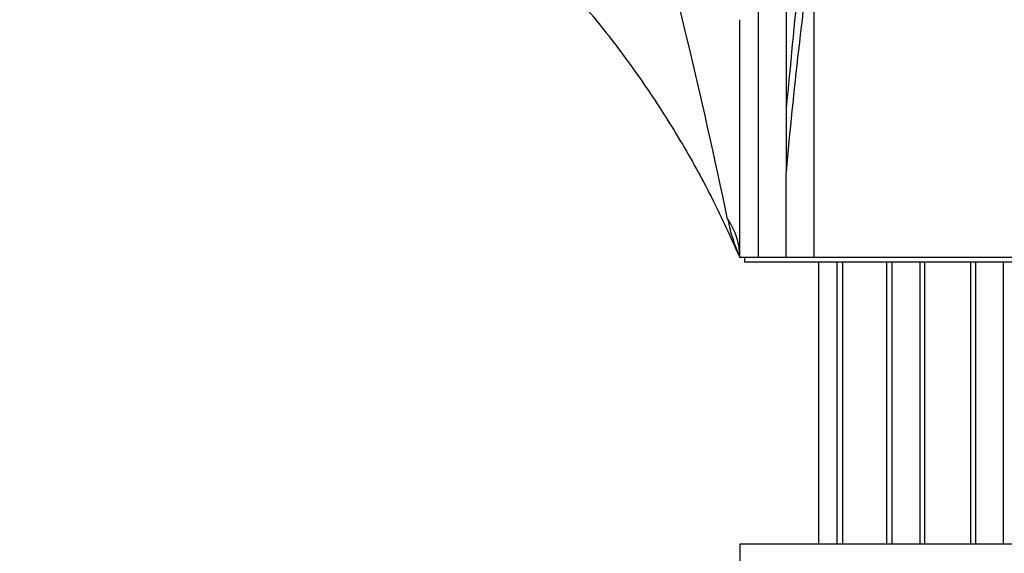
# Paper-space layout 'Layout1' of a CAD drawing. Units: millimetres. Extents: x 0 to 1674, y 0 to 2572.
# Drawn here: x 743 to 850, y 1752 to 1810 of the extents above; entities that cross this region are included whole.
import ezdxf
from ezdxf import colors
from ezdxf.entities.mleader import LeaderData, LeaderLine
from ezdxf.math import Vec2, Vec3

# ---------------------------------------------------------------- set-up
doc = ezdxf.new("R2010")
doc.units = ezdxf.units.MM
doc.layers.add('DV1_Défaut', color=7, linetype='Continuous')
doc.layers.add('Défaut', color=7, linetype='Continuous')

# ---------------------------------------------------------------- blocks, each defined once
blk = doc.blocks.new('_DOT')
at = {"color": 0}
blk.add_line((0, 0), (-1, 0), dxfattribs=at)
at = {"color": 0, "const_width": 0.333}
blk.add_lwpolyline([(-0.1665, 0, 1), (0.1665, 0, 1)], format="xyb", close=True, dxfattribs=at)
blk = doc.blocks.new('SE')
at = {"layer": 'DV1_Défaut', "color": 7, "linetype": 'Continuous'}
for p, q in [((826.36, 1841.4), (826.36, 1800.6)), ((823.36, 1784.46), (823.36, 1824.15)), ((829.36, 1820.03), (829.36, 1784.46)), ((821.35, 1784.46), (821.35, 1810.19)), ((826.36, 1800.6), (826.36, 1793.74)), ((826.36, 1784.46), (826.36, 1793.74)), ((823.36, 1784.46), (821.35, 1784.46)), ((821.85, 1784.46), (821.85, 1783.96)), ((865.85, 1783.96), (821.85, 1783.96)), ((826.36, 1784.46), (823.36, 1784.46)), ((829.36, 1784.46), (826.36, 1784.46)), ((858.33, 1784.46), (829.36, 1784.46)), ((829.85, 1783.96), (829.85, 1753.46)), ((831.85, 1783.96), (831.85, 1753.46)), ((832.46, 1783.96), (832.46, 1753.46)), ((837.23, 1783.96), (837.23, 1753.46)), ((837.85, 1753.46), (837.85, 1783.96)), ((840.85, 1753.46), (840.85, 1783.96)), ((841.35, 1783.96), (841.35, 1753.46)), ((846.35, 1753.46), (846.35, 1783.96)), ((846.85, 1783.96), (846.85, 1753.46)), ((849.85, 1783.96), (849.85, 1753.46)), ((866.35, 1753.46), (821.35, 1753.46)), ((821.35, 1753.46), (821.35, 1751.46))]:
    blk.add_line(p, q, dxfattribs=at)
for centre, radius, start, end in [((142.67, 1646.69), 692.07, 11.83442, 15.20827), ((1370.88, 1744.91), 546.71, 172.1024, 174.8752), ((840.76, 1792.89), 21.16, 191.6411, 203.4622)]:
    blk.add_arc(centre, radius, start, end, dxfattribs=at)
blk.add_ellipse((811.35, 1784.46), major_axis=(10, 0), ratio=0.838541, start_param=0, end_param=0.518506, dxfattribs=at)
for points, knots in [([(837.6, 1908.11), (837.2, 1905.98), (836.87, 1903.84), (836.25, 1899.53), (835.95, 1897.36), (835.12, 1890.83), (834.61, 1886.43), (833.14, 1873.18), (832.25, 1864.28), (830.61, 1846.31), (829.82, 1837.26), (828.14, 1819.01), (827.26, 1809.8), (826.36, 1800.6)], [0, 0, 0, 0, 0.0625, 0.0625, 0.125, 0.125, 0.25, 0.25, 0.5, 0.5, 0.75, 0.75, 1, 1, 1, 1]), ([(798.35, 1818.4), (800.1, 1816.59), (803.04, 1813.52), (807.5, 1808.11), (811.52, 1802.56), (815.18, 1796.77), (818.55, 1790.63), (820.31, 1786.76), (821.35, 1784.46)], [0, 0, 0, 0, 0.166668, 0.333334, 0.5, 0.666666, 0.833332, 1, 1, 1, 1])]:
    blk.add_open_spline(points, degree=3, knots=knots, dxfattribs=at)

psp = doc.layouts.get("Layout1")

# ---------------------------------------------------------------- block references
at = {"layer": 'Défaut'}
psp.add_blockref('SE', (0, 0), dxfattribs=at)

# ---------------------------------------------------------------- leaders
at = {"layer": 'Défaut', "color": 7, "linetype": 'Continuous'}
ml = psp.add_multileader_mtext('Standard', dxfattribs=at)
ml.set_content('{\\pxsm0.9;\\fSolid Edge ISO|b1||i0||c0|p34;\\W1.;05/07/2016\\P}', color=256)
ml.set_leader_properties()
ml.set_arrow_properties(name='DOT')
ml.build(insert=Vec2(0, 0))
ml.multileader.update_dxf_attribs({"leader_type": 0, "dogleg_length": 0, "arrow_head_size": 12})
ctx = ml.context
ctx.base_point, ctx.char_height, ctx.arrow_head_size, ctx.landing_gap_size = Vec3(1583.96, 2564.4), 12, 12, 4.2
notes = []
notes.append((ctx, [(0, (0, 0, 0), (0, 0), (1, 0), 1, [])]))
ctx.mtext.insert = Vec3(1588.16, 2570.52)
for ctx, leaders in notes:
    for number, flags, end, landing, length, lines in leaders:
        leader = LeaderData()
        leader.index, (leader.has_last_leader_line, leader.has_dogleg_vector, leader.attachment_direction) = number, flags
        leader.last_leader_point, leader.dogleg_vector, leader.dogleg_length = Vec3(end), Vec3(landing), length
        for number, points, colour, breaks in lines:
            line = LeaderLine()
            line.index, line.vertices, line.color, line.breaks = number, Vec3.list(points), colors.encode_raw_color(colour), breaks
            leader.lines.append(line)
        ctx.leaders.append(leader)

doc.saveas('drawing.dxf')
